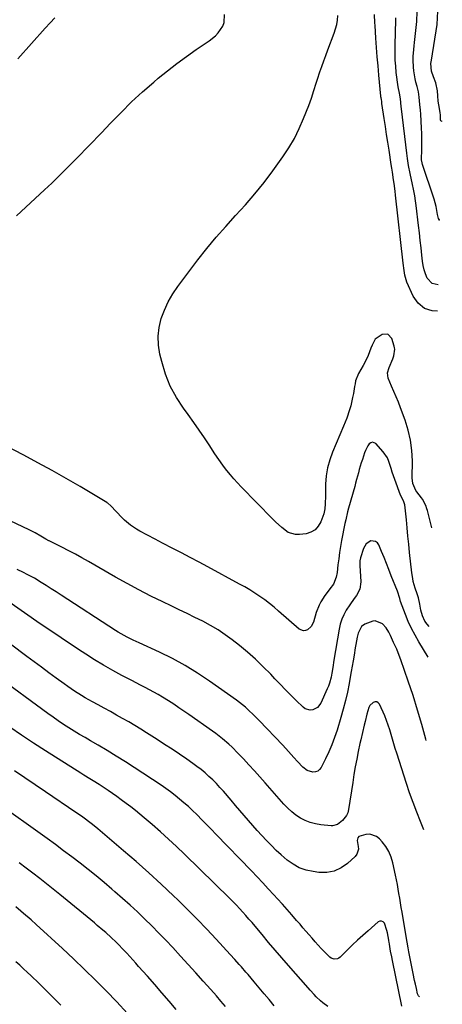
# Model space of a CAD drawing. Units: inches. Extents: x 1915905 to 1921224, y 411341 to 416647.
# Drawn here: x 1920908 to 1921149, y 413108 to 413668 of the extents above; entities that cross this region are included whole.
import ezdxf

# ---------------------------------------------------------------- set-up
doc = ezdxf.new("R2010")
doc.units = ezdxf.units.IN
doc.header["$MEASUREMENT"] = 0
doc.layers.add('7', color=7, linetype='Continuous')
doc.layers.add('8', color=7, linetype='Continuous')

msp = doc.modelspace()

# ---------------------------------------------------------------- linework, layer by layer
at = {"layer": '7', "color": 18}
for points in [[(1920907.25, 413645.97, 1678), (1920922.74, 413663.43, 1678), (1920925.47, 413666.44, 1678), (1920928.25, 413669.41, 1678)], [(1921142.62, 413379.14, 1682), (1921140.14, 413388.95, 1682), (1921139.87, 413389.91, 1682), (1921139.21, 413391.78, 1682), (1921137.37, 413395.29, 1682), (1921136.8, 413396.1, 1682), (1921134.23, 413399.5, 1682), (1921133.62, 413400.38, 1682), (1921131.92, 413404.31, 1682), (1921131.53, 413407.5, 1682), (1921131.61, 413417.25, 1682), (1921131.33, 413423.15, 1682), (1921130.62, 413428.97, 1682), (1921129.28, 413434.68, 1682), (1921127.52, 413440.32, 1682), (1921124.86, 413447.4, 1682), (1921123.66, 413450.5, 1682), (1921122.43, 413453.59, 1682), (1921121.14, 413456.66, 1682), (1921119.82, 413459.72, 1682), (1921117.78, 413464.34, 1682), (1921117.43, 413467.38, 1682), (1921118.37, 413470.42, 1682), (1921120.5, 413475.19, 1682), (1921121.15, 413476.96, 1682), (1921121.59, 413480.68, 1682), (1921121.46, 413481.6, 1682), (1921121.25, 413482.51, 1682), (1921119.91, 413486.92, 1682), (1921117.65, 413489.35, 1682), (1921114.35, 413489.07, 1682), (1921110.42, 413486.4, 1682), (1921108.76, 413483.09, 1682), (1921108.09, 413481.32, 1682), (1921106.48, 413477.1, 1682), (1921104.65, 413473.25, 1682), (1921103.6, 413471.39, 1682), (1921100.91, 413466.88, 1682), (1921099.29, 413462.65, 1682), (1921099.01, 413461.07, 1682), (1921098.76, 413459.59, 1682), (1921098.08, 413455.6, 1682), (1921097.64, 413453.24, 1682), (1921096.55, 413448.58, 1682), (1921095.87, 413446.16, 1682), (1921094.33, 413441.5, 1682), (1921092.52, 413436.93, 1682), (1921086.22, 413422.22, 1682), (1921084.61, 413417.76, 1682), (1921083.35, 413413.22, 1682), (1921082.64, 413408.57, 1682), (1921082.27, 413403.84, 1682), (1921082.15, 413397.24, 1682), (1921082.01, 413392.79, 1682), (1921081.78, 413389.84, 1682), (1921081.18, 413386.96, 1682), (1921080.73, 413385.56, 1682), (1921079.57, 413382.44, 1682), (1921078.11, 413379.93, 1682), (1921076.28, 413377.9, 1682), (1921073.89, 413376.56, 1682), (1921071.13, 413375.69, 1682), (1921067.5, 413375.2, 1682), (1921065.21, 413375.18, 1682), (1921061.01, 413376.41, 1682), (1921057.28, 413379.21, 1682), (1921053.77, 413382.47, 1682), (1921052.08, 413384.16, 1682), (1921034.27, 413402.39, 1682), (1921032.14, 413404.64, 1682), (1921030.07, 413406.94, 1682), (1921028.07, 413409.31, 1682), (1921026.13, 413411.73, 1682), (1921024.26, 413414.21, 1682), (1921022.43, 413416.71, 1682), (1921020.66, 413419.26, 1682), (1921018.93, 413421.83, 1682), (1921016.4, 413425.7, 1682), (1921013.4, 413430.2, 1682), (1921010.35, 413434.67, 1682), (1921007.23, 413439.09, 1682), (1921004.05, 413443.48, 1682), (1921001.36, 413447.14, 1682), (1920997.35, 413453.33, 1682), (1920993.87, 413459.78, 1682), (1920991.18, 413466.59, 1682), (1920989.02, 413473.65, 1682), (1920987.98, 413477.95, 1682), (1920987.2, 413483.03, 1682), (1920986.97, 413488.09, 1682), (1920987.58, 413493.12, 1682), (1920988.75, 413498.13, 1682), (1920990.59, 413503, 1682), (1920992.75, 413507.71, 1682), (1920995.36, 413512.19, 1682), (1920998.28, 413516.5, 1682), (1921009.58, 413531.53, 1682), (1921014.69, 413538.06, 1682), (1921019.94, 413544.47, 1682), (1921025.42, 413550.68, 1682), (1921031.05, 413556.77, 1682), (1921036.65, 413562.87, 1682), (1921042.08, 413569.12, 1682), (1921047.23, 413575.6, 1682), (1921052.2, 413582.23, 1682), (1921057.95, 413590.26, 1682), (1921061.38, 413595.44, 1682), (1921064.53, 413600.77, 1682), (1921067.29, 413606.32, 1682), (1921069.77, 413612.02, 1682), (1921072.68, 413619.46, 1682), (1921074.22, 413623.67, 1682), (1921075.57, 413627.96, 1682), (1921076.87, 413632.26, 1682), (1921077.57, 413634.39, 1682), (1921079, 413638.58, 1682), (1921080.1, 413641.73, 1682), (1921081.22, 413644.87, 1682), (1921082.37, 413648, 1682), (1921083.54, 413651.12, 1682), (1921087.19, 413660.73, 1682), (1921087.98, 413663.15, 1682), (1921088.62, 413665.61, 1682), (1921089.02, 413668.11, 1682), (1921089.28, 413670.65, 1682)], [(1921145.83, 413502.31, 1684), (1921142.9, 413502.52, 1684), (1921138.48, 413503.92, 1684), (1921134.95, 413506.93, 1684), (1921132.01, 413510.99, 1684), (1921128.53, 413518.85, 1684), (1921127.29, 413522.8, 1684), (1921126.73, 413526.95, 1684), (1921126.57, 413528.34, 1684), (1921126.41, 413529.73, 1684), (1921122.02, 413568.48, 1684), (1921121.77, 413570.66, 1684), (1921121.21, 413575.02, 1684), (1921120.92, 413577.19, 1684), (1921120.29, 413581.54, 1684), (1921119.97, 413583.72, 1684), (1921119.64, 413585.89, 1684), (1921118.38, 413594.04, 1684), (1921117.69, 413598.55, 1684), (1921116.99, 413603.05, 1684), (1921116.31, 413607.56, 1684), (1921115.62, 413612.06, 1684), (1921114.33, 413620.64, 1684), (1921114.26, 413621.07, 1684), (1921114.18, 413621.73, 1684), (1921114.08, 413622.91, 1684), (1921113.87, 413623.88, 1684), (1921113.76, 413624.4, 1684), (1921113.73, 413624.58, 1684), (1921113.71, 413624.75, 1684), (1921112.55, 413636.82, 1684), (1921112.08, 413642.04, 1684), (1921111.64, 413647.26, 1684), (1921111.25, 413652.48, 1684), (1921110.9, 413657.71, 1684), (1921110.46, 413664.99, 1684), (1921110.35, 413666.58, 1684), (1921110, 413671.33, 1684)], [(1921146.23, 413517.47, 1686), (1921142.89, 413518.1, 1686), (1921140.05, 413521.26, 1686), (1921139.15, 413523.61, 1686), (1921138.4, 413526, 1686), (1921137.86, 413528.44, 1686), (1921137.47, 413530.93, 1686), (1921137.08, 413534.3, 1686), (1921136.6, 413538.5, 1686), (1921136.11, 413542.7, 1686), (1921135.63, 413546.9, 1686), (1921135.13, 413551.1, 1686), (1921133.79, 413562.51, 1686), (1921133.43, 413565.29, 1686), (1921133.01, 413568.06, 1686), (1921132.51, 413570.81, 1686), (1921131.56, 413575.43, 1686), (1921131.17, 413577.23, 1686), (1921130.4, 413580.84, 1686), (1921129.46, 413585.23, 1686), (1921128.82, 413589.33, 1686), (1921128.44, 413592.42, 1686), (1921125.4, 413617.58, 1686), (1921125.23, 413618.91, 1686), (1921124.8, 413623.32, 1686), (1921124.29, 413626.45, 1686), (1921123.47, 413630.15, 1686), (1921122.5, 413638.3, 1686), (1921122.16, 413641.78, 1686), (1921121.92, 413645.27, 1686), (1921121.83, 413648.77, 1686), (1921121.84, 413652.26, 1686), (1921121.93, 413655.77, 1686), (1921122.02, 413659.27, 1686), (1921122.12, 413662.77, 1686), (1921122.22, 413666.27, 1686), (1921122.31, 413669.32, 1686)], [(1921147.19, 413554.18, 1688), (1921147.03, 413554.28, 1688), (1921146.41, 413555.09, 1688), (1921145.86, 413557.33, 1688), (1921145.12, 413562.04, 1688), (1921144.11, 413566.07, 1688), (1921143.92, 413566.63, 1688), (1921137.36, 413585.95, 1688), (1921137.13, 413586.77, 1688), (1921136.87, 413588.46, 1688), (1921136.85, 413589.32, 1688), (1921136.99, 413593.93, 1688), (1921137.04, 413597.1, 1688), (1921137.04, 413600.27, 1688), (1921136.95, 413603.44, 1688), (1921136.82, 413606.6, 1688), (1921136.38, 413614.5, 1688), (1921136.22, 413616.74, 1688), (1921135.82, 413620.1, 1688), (1921135.48, 413624.13, 1688), (1921135.09, 413627.21, 1688), (1921134.39, 413630.24, 1688), (1921133.62, 413632.83, 1688), (1921133.2, 413634.57, 1688), (1921132.43, 413639.25, 1688), (1921132.18, 413641.26, 1688), (1921132.02, 413645.3, 1688), (1921132.11, 413647.32, 1688), (1921132.46, 413651.38, 1688), (1921132.66, 413653.4, 1688), (1921132.86, 413655.42, 1688), (1921134.1, 413667.28, 1688), (1921134.27, 413673.03, 1688)], [(1921140.7, 413305.39, 1678), (1921135.32, 413314.14, 1678), (1921133.14, 413317.92, 1678), (1921131.11, 413321.78, 1678), (1921129.32, 413325.75, 1678), (1921127.67, 413329.79, 1678), (1921124.94, 413337.14, 1678), (1921124.44, 413338.9, 1678), (1921123.14, 413343.03, 1678), (1921119.64, 413351.82, 1678), (1921118.26, 413355.28, 1678), (1921116.88, 413358.74, 1678), (1921115.49, 413362.19, 1678), (1921114.09, 413365.64, 1678), (1921112.58, 413369.37, 1678), (1921111.74, 413370.54, 1678), (1921110.72, 413371.36, 1678), (1921108.01, 413371.59, 1678), (1921105.34, 413370.02, 1678), (1921103.76, 413367.36, 1678), (1921102.18, 413361.98, 1678), (1921101.8, 413360.19, 1678), (1921101.8, 413356.5, 1678), (1921101.84, 413355.58, 1678), (1921101.89, 413354.65, 1678), (1921102.25, 413348.31, 1678), (1921101.74, 413344.19, 1678), (1921099.82, 413340.51, 1678), (1921098.5, 413338.77, 1678), (1921096, 413335.2, 1678), (1921094.04, 413332.13, 1678), (1921092.65, 413329.6, 1678), (1921091.47, 413326.99, 1678), (1921090.61, 413324.26, 1678), (1921089.96, 413321.45, 1678), (1921086.93, 413303.79, 1678), (1921086.34, 413299.56, 1678), (1921085.86, 413296.4, 1678), (1921085.37, 413294.01, 1678), (1921084.46, 413290.64, 1678), (1921083.86, 413289, 1678), (1921083.2, 413287.39, 1678), (1921079.52, 413279.24, 1678), (1921077.68, 413276.81, 1678), (1921074.98, 413275.43, 1678), (1921073.45, 413275.29, 1678), (1921070.68, 413276.04, 1678), (1921069.43, 413276.92, 1678), (1921065.55, 413280.71, 1678), (1921062.45, 413283.78, 1678), (1921059.39, 413286.87, 1678), (1921056.36, 413290.01, 1678), (1921053.37, 413293.18, 1678), (1921051.04, 413295.68, 1678), (1921046.8, 413300.02, 1678), (1921042.45, 413304.22, 1678), (1921037.9, 413308.22, 1678), (1921033.23, 413312.08, 1678), (1921029.17, 413315.28, 1678), (1921025.18, 413318.23, 1678), (1921021.07, 413321.01, 1678), (1921016.79, 413323.53, 1678), (1921012.41, 413325.88, 1678), (1921007.94, 413328.08, 1678), (1921003.46, 413330.27, 1678), (1920998.97, 413332.45, 1678), (1920994.48, 413334.6, 1678), (1920989.7, 413336.88, 1678), (1920982.86, 413340.25, 1678), (1920976.06, 413343.71, 1678), (1920969.35, 413347.33, 1678), (1920962.69, 413351.05, 1678), (1920947.41, 413359.83, 1678), (1920943.66, 413361.94, 1678), (1920939.89, 413364.01, 1678), (1920936.09, 413366.01, 1678), (1920932.26, 413367.98, 1678), (1920925.07, 413371.6, 1678), (1920924.83, 413371.73, 1678), (1920923.12, 413372.69, 1678), (1920920.3, 413374.36, 1678), (1920916.95, 413376.23, 1678), (1920913.53, 413377.94, 1678), (1920870.65, 413398.14, 1678)], [(1921139.47, 413258.06, 1676), (1921139.29, 413258.76, 1676), (1921137.01, 413267.07, 1676), (1921134.6, 413275.34, 1676), (1921132, 413283.55, 1676), (1921129.27, 413291.72, 1676), (1921125.01, 413303.98, 1676), (1921123.52, 413307.97, 1676), (1921122.71, 413309.94, 1676), (1921120.97, 413313.84, 1676), (1921119.13, 413317.68, 1676), (1921118.18, 413319.59, 1676), (1921116.72, 413322.18, 1676), (1921114.61, 413324.41, 1676), (1921110.49, 413326.13, 1676), (1921109.04, 413326, 1676), (1921104.66, 413324.31, 1676), (1921102.66, 413322.86, 1676), (1921100.8, 413319.13, 1676), (1921100.28, 413316.77, 1676), (1921099.46, 413312.73, 1676), (1921099.1, 413310.7, 1676), (1921098.43, 413306.53, 1676), (1921097.93, 413303.43, 1676), (1921097.42, 413300.33, 1676), (1921096.87, 413297.23, 1676), (1921096.31, 413294.14, 1676), (1921095.63, 413290.49, 1676), (1921094.63, 413285.59, 1676), (1921093.54, 413280.72, 1676), (1921092.29, 413275.88, 1676), (1921090.93, 413271.07, 1676), (1921088.77, 413263.85, 1676), (1921087.4, 413259.67, 1676), (1921085.88, 413255.56, 1676), (1921084.14, 413251.53, 1676), (1921082.26, 413247.57, 1676), (1921079.79, 413242.71, 1676), (1921078.86, 413241.52, 1676), (1921077.77, 413240.62, 1676), (1921076.43, 413240.17, 1676), (1921074.92, 413240.02, 1676), (1921071.86, 413240.88, 1676), (1921069.3, 413242.78, 1676), (1921066.34, 413245.98, 1676), (1921064.21, 413248.31, 1676), (1921061.06, 413251.82, 1676), (1921057.85, 413255.29, 1676), (1921044.44, 413269.38, 1676), (1921042.93, 413270.94, 1676), (1921041.4, 413272.47, 1676), (1921038.26, 413275.46, 1676), (1921036.64, 413276.89, 1676), (1921033.28, 413279.62, 1676), (1921031.54, 413280.91, 1676), (1921016.28, 413291.78, 1676), (1921009.44, 413296.37, 1676), (1921002.43, 413300.7, 1676), (1920995.19, 413304.62, 1676), (1920987.8, 413308.26, 1676), (1920976.26, 413313.55, 1676), (1920974.52, 413314.36, 1676), (1920972.78, 413315.17, 1676), (1920969.32, 413316.84, 1676), (1920967.61, 413317.72, 1676), (1920964.28, 413319.61, 1676), (1920962.65, 413320.63, 1676), (1920931.88, 413340.76, 1676), (1920929.02, 413342.6, 1676), (1920926.16, 413344.43, 1676), (1920923.28, 413346.23, 1676), (1920920.39, 413348, 1676), (1920916.56, 413350.34, 1676), (1920915.56, 413350.92, 1676), (1920912.52, 413352.57, 1676), (1920910.46, 413353.59, 1676), (1920906.72, 413355.38, 1676)], [(1921138.14, 413207.16, 1674), (1921136.25, 413211.95, 1674), (1921134.08, 413217.3, 1674), (1921132.01, 413222.69, 1674), (1921130.07, 413228.13, 1674), (1921128.23, 413233.61, 1674), (1921122.72, 413250.73, 1674), (1921121.88, 413253.4, 1674), (1921121.08, 413256.07, 1674), (1921120.31, 413258.76, 1674), (1921119.58, 413261.45, 1674), (1921118.8, 413264.13, 1674), (1921117.94, 413266.78, 1674), (1921116.95, 413269.38, 1674), (1921115.88, 413271.96, 1674), (1921112.93, 413278.61, 1674), (1921112.22, 413279.44, 1674), (1921111.41, 413279.94, 1674), (1921110.46, 413279.97, 1674), (1921109.41, 413279.67, 1674), (1921107.48, 413277.85, 1674), (1921106.84, 413276.7, 1674), (1921105.75, 413272.97, 1674), (1921104.72, 413268.81, 1674), (1921104.21, 413266.73, 1674), (1921103.21, 413262.56, 1674), (1921102.25, 413258.38, 1674), (1921101.8, 413256.29, 1674), (1921100.83, 413251.74, 1674), (1921099.94, 413247.36, 1674), (1921099.11, 413242.97, 1674), (1921098.36, 413238.56, 1674), (1921097.66, 413234.15, 1674), (1921095.35, 413218.64, 1674), (1921094.89, 413216.9, 1674), (1921094.21, 413215.28, 1674), (1921091.96, 413212.53, 1674), (1921089.06, 413210.21, 1674), (1921086.12, 413209.39, 1674), (1921085.51, 413209.41, 1674), (1921079.49, 413210.01, 1674), (1921076.46, 413210.53, 1674), (1921073.52, 413211.29, 1674), (1921070.7, 413212.45, 1674), (1921067.98, 413213.86, 1674), (1921065.41, 413215.58, 1674), (1921062.96, 413217.45, 1674), (1921060.69, 413219.53, 1674), (1921058.54, 413221.76, 1674), (1921047.9, 413233.83, 1674), (1921044.83, 413237.3, 1674), (1921041.73, 413240.74, 1674), (1921038.6, 413244.16, 1674), (1921035.46, 413247.56, 1674), (1921032.42, 413250.81, 1674), (1921029.04, 413254.23, 1674), (1921027.27, 413255.86, 1674), (1921023.62, 413258.99, 1674), (1921019.82, 413261.94, 1674), (1921017.87, 413263.35, 1674), (1921004.53, 413272.73, 1674), (1921001.66, 413274.73, 1674), (1920998.78, 413276.69, 1674), (1920995.87, 413278.63, 1674), (1920992.95, 413280.53, 1674), (1920989.44, 413282.75, 1674), (1920987.02, 413284.2, 1674), (1920984.55, 413285.58, 1674), (1920982.05, 413286.92, 1674), (1920979.54, 413288.22, 1674), (1920977.03, 413289.53, 1674), (1920974.52, 413290.84, 1674), (1920972.01, 413292.15, 1674), (1920966.42, 413295.09, 1674), (1920961.16, 413297.94, 1674), (1920955.96, 413300.9, 1674), (1920950.84, 413303.99, 1674), (1920945.77, 413307.19, 1674), (1920943.78, 413308.48, 1674), (1920937.79, 413312.41, 1674), (1920931.81, 413316.39, 1674), (1920925.87, 413320.41, 1674), (1920919.96, 413324.47, 1674), (1920900.06, 413338.25, 1674)], [(1921135.66, 413112.12, 1672), (1921135.1, 413112.6, 1672), (1921134.61, 413113.76, 1672), (1921133.9, 413116.75, 1672), (1921133.32, 413119.33, 1672), (1921132.83, 413121.47, 1672), (1921131.99, 413125.33, 1672), (1921131.24, 413129.21, 1672), (1921129.69, 413137.72, 1672), (1921129.3, 413139.9, 1672), (1921128.71, 413143.18, 1672), (1921128.14, 413146.45, 1672), (1921125.74, 413160.36, 1672), (1921125.29, 413162.97, 1672), (1921124.85, 413165.59, 1672), (1921124.42, 413168.21, 1672), (1921124, 413170.83, 1672), (1921123.57, 413173.45, 1672), (1921123.1, 413176.06, 1672), (1921122.58, 413178.66, 1672), (1921122.03, 413181.26, 1672), (1921120.46, 413188.37, 1672), (1921119.47, 413191.64, 1672), (1921118.19, 413194.75, 1672), (1921116.44, 413197.64, 1672), (1921114.4, 413200.37, 1672), (1921112.97, 413202.01, 1672), (1921111.27, 413203.38, 1672), (1921107.39, 413204.6, 1672), (1921105.21, 413204.45, 1672), (1921101.23, 413203.36, 1672), (1921100.54, 413202.65, 1672), (1921100.23, 413201, 1672), (1921100.86, 413197.68, 1672), (1921100.96, 413196.11, 1672), (1921100.09, 413193.29, 1672), (1921099.13, 413192.05, 1672), (1921094.72, 413187.99, 1672), (1921091.06, 413185.44, 1672), (1921087.18, 413183.63, 1672), (1921082.95, 413182.9, 1672), (1921078.49, 413182.9, 1672), (1921075.13, 413183.36, 1672), (1921071.13, 413184.26, 1672), (1921067.31, 413185.59, 1672), (1921063.77, 413187.53, 1672), (1921060.42, 413189.9, 1672), (1921057.05, 413192.83, 1672), (1921054.17, 413195.46, 1672), (1921051.39, 413198.19, 1672), (1921048.67, 413200.99, 1672), (1921045.94, 413203.93, 1672), (1921043.38, 413206.74, 1672), (1921040.85, 413209.57, 1672), (1921038.35, 413212.43, 1672), (1921035.86, 413215.3, 1672), (1921033.38, 413218.18, 1672), (1921030.92, 413221.06, 1672), (1921028.45, 413223.96, 1672), (1921024.11, 413229.08, 1672), (1921022.15, 413231.3, 1672), (1921020.15, 413233.46, 1672), (1921018.06, 413235.54, 1672), (1921015.92, 413237.58, 1672), (1921013.7, 413239.53, 1672), (1921011.44, 413241.41, 1672), (1921009.09, 413243.21, 1672), (1921006.7, 413244.94, 1672), (1921003.27, 413247.32, 1672), (1920999.1, 413250.18, 1672), (1920994.92, 413253, 1672), (1920990.7, 413255.77, 1672), (1920986.46, 413258.51, 1672), (1920980.45, 413262.34, 1672), (1920977.07, 413264.46, 1672), (1920973.67, 413266.54, 1672), (1920970.23, 413268.56, 1672), (1920966.78, 413270.55, 1672), (1920963.3, 413272.5, 1672), (1920959.81, 413274.43, 1672), (1920956.32, 413276.36, 1672), (1920952.81, 413278.27, 1672), (1920949.65, 413279.98, 1672), (1920945.51, 413282.33, 1672), (1920943.48, 413283.57, 1672), (1920939.47, 413286.14, 1672), (1920935.54, 413288.83, 1672), (1920933.61, 413290.22, 1672), (1920929.05, 413293.54, 1672), (1920924.86, 413296.61, 1672), (1920920.67, 413299.69, 1672), (1920916.49, 413302.78, 1672), (1920912.31, 413305.88, 1672), (1920894.2, 413319.35, 1672)], [(1921083.6, 413106.67, 1668), (1921080.73, 413108.71, 1668), (1921079.4, 413109.77, 1668), (1921076.91, 413112.11, 1668), (1921075.73, 413113.35, 1668), (1921073.42, 413115.88, 1668), (1921072.29, 413117.16, 1668), (1921061.17, 413129.9, 1668), (1921057.38, 413134.27, 1668), (1921053.6, 413138.66, 1668), (1921049.86, 413143.07, 1668), (1921046.13, 413147.5, 1668), (1921042.13, 413152.28, 1668), (1921040.41, 413154.32, 1668), (1921038.67, 413156.35, 1668), (1921036.91, 413158.36, 1668), (1921035.13, 413160.35, 1668), (1921033.33, 413162.32, 1668), (1921031.5, 413164.27, 1668), (1921029.63, 413166.18, 1668), (1921027.74, 413168.07, 1668), (1921001.94, 413193.36, 1668), (1920997.44, 413197.67, 1668), (1920992.89, 413201.92, 1668), (1920988.25, 413206.08, 1668), (1920983.56, 413210.17, 1668), (1920979.08, 413213.99, 1668), (1920976.56, 413216.11, 1668), (1920974.02, 413218.19, 1668), (1920971.43, 413220.22, 1668), (1920968.82, 413222.22, 1668), (1920965.98, 413224.32, 1668), (1920963.51, 413226.1, 1668), (1920961.01, 413227.84, 1668), (1920958.5, 413229.56, 1668), (1920956.85, 413230.67, 1668), (1920953.42, 413232.91, 1668), (1920949.94, 413235.07, 1668), (1920948.19, 413236.14, 1668), (1920944.71, 413238.31, 1668), (1920942.98, 413239.4, 1668), (1920922.88, 413252.18, 1668), (1920916.06, 413256.58, 1668), (1920909.28, 413261.05, 1668), (1920902.57, 413265.61, 1668)], [(1921053.02, 413107.06, 1666), (1921050.22, 413110.49, 1666), (1921047.39, 413113.89, 1666), (1921044.54, 413117.27, 1666), (1921041.67, 413120.64, 1666), (1921038.14, 413124.75, 1666), (1921036.89, 413126.19, 1666), (1921034.39, 413129.08, 1666), (1921033.14, 413130.52, 1666), (1921030.6, 413133.38, 1666), (1921028.03, 413136.2, 1666), (1921020.02, 413144.88, 1666), (1921014.67, 413150.58, 1666), (1921009.26, 413156.21, 1666), (1921003.75, 413161.75, 1666), (1920998.18, 413167.22, 1666), (1920995.66, 413169.66, 1666), (1920988.71, 413176.23, 1666), (1920981.68, 413182.71, 1666), (1920974.52, 413189.05, 1666), (1920967.28, 413195.29, 1666), (1920952.61, 413207.69, 1666), (1920949.6, 413210.16, 1666), (1920948.07, 413211.37, 1666), (1920944.96, 413213.71, 1666), (1920943.39, 413214.86, 1666), (1920940.2, 413217.09, 1666), (1920922.96, 413228.83, 1666), (1920917.07, 413232.81, 1666), (1920911.17, 413236.77, 1666), (1920905.24, 413240.7, 1666)], [(1921025.27, 413106.66, 1664), (1921022.72, 413109.65, 1664), (1921020.14, 413112.62, 1664), (1921016.89, 413116.29, 1664), (1921012.65, 413121.06, 1664), (1921008.39, 413125.81, 1664), (1921004.09, 413130.54, 1664), (1920999.77, 413135.24, 1664), (1920995.29, 413140.1, 1664), (1920991.37, 413144.26, 1664), (1920987.41, 413148.38, 1664), (1920983.38, 413152.44, 1664), (1920979.31, 413156.45, 1664), (1920975.17, 413160.4, 1664), (1920970.99, 413164.29, 1664), (1920966.73, 413168.1, 1664), (1920962.42, 413171.86, 1664), (1920960.66, 413173.37, 1664), (1920956.2, 413177.15, 1664), (1920951.69, 413180.88, 1664), (1920947.14, 413184.55, 1664), (1920942.55, 413188.17, 1664), (1920937.91, 413191.73, 1664), (1920933.23, 413195.25, 1664), (1920928.52, 413198.72, 1664), (1920923.78, 413202.14, 1664), (1920893.86, 413223.42, 1664)], [(1920997.3, 413104.83, 1662), (1920993.24, 413109.62, 1662), (1920989.16, 413114.39, 1662), (1920985.04, 413119.12, 1662), (1920980.89, 413123.83, 1662), (1920975.91, 413129.44, 1662), (1920974.22, 413131.33, 1662), (1920972.54, 413133.2, 1662), (1920970.84, 413135.07, 1662), (1920969.13, 413136.94, 1662), (1920966.98, 413139.26, 1662), (1920964.35, 413141.95, 1662), (1920963.02, 413143.27, 1662), (1920960.28, 413145.85, 1662), (1920957.14, 413148.66, 1662), (1920955.54, 413150.04, 1662), (1920952.33, 413152.77, 1662), (1920950.71, 413154.12, 1662), (1920931.14, 413170.3, 1662), (1920927.34, 413173.4, 1662), (1920923.52, 413176.47, 1662), (1920919.65, 413179.48, 1662), (1920915.77, 413182.47, 1662), (1920911.85, 413185.41, 1662), (1920907.92, 413188.34, 1662)], [(1920931.7, 413107.29, 1658), (1920927.54, 413111.55, 1658), (1920923.31, 413115.74, 1658), (1920919.03, 413119.89, 1658), (1920914.67, 413124.05, 1658), (1920912.53, 413126.07, 1658), (1920910.39, 413128.09, 1658), (1920908.23, 413130.09, 1658), (1920906.07, 413132.08, 1658)]]:
    msp.add_polyline3d(points, dxfattribs=at)
at = {"layer": '8', "color": 18}
for points in [[(1921148.65, 413610.41, 1690), (1921148.59, 413610.41, 1690), (1921147.9, 413610.79, 1690), (1921147.72, 413611.13, 1690), (1921147.56, 413614.02, 1690), (1921147.37, 413615.52, 1690), (1921146.63, 413619.77, 1690), (1921146.37, 413621.94, 1690), (1921146.16, 413624.94, 1690), (1921145.86, 413627.83, 1690), (1921144.93, 413632.29, 1690), (1921143.69, 413635.82, 1690), (1921142.52, 413638.92, 1690), (1921142.15, 413643.3, 1690), (1921142.44, 413645.32, 1690), (1921145.66, 413665.66, 1690), (1921146.1, 413673.25, 1690)], [(1920906.34, 413556.73, 1680), (1920911.75, 413561.55, 1680), (1920917.08, 413566.46, 1680), (1920922.35, 413571.43, 1680), (1920926.44, 413575.34, 1680), (1920933.66, 413582.37, 1680), (1920940.81, 413589.47, 1680), (1920947.84, 413596.69, 1680), (1920954.8, 413603.97, 1680), (1920959.96, 413609.46, 1680), (1920965.86, 413615.54, 1680), (1920971.9, 413621.47, 1680), (1920978.13, 413627.19, 1680), (1920984.5, 413632.77, 1680), (1920987.09, 413634.96, 1680), (1920992.33, 413639.25, 1680), (1920997.67, 413643.42, 1680), (1921003.14, 413647.41, 1680), (1921008.7, 413651.29, 1680), (1921016.06, 413656.24, 1680), (1921019.65, 413659.16, 1680), (1921021.2, 413660.87, 1680), (1921023.72, 413664.68, 1680), (1921024.48, 413666.75, 1680), (1921024.75, 413671.19, 1680)], [(1921141.16, 413322.96, 1680), (1921140.01, 413324.18, 1680), (1921138.66, 413325.94, 1680), (1921137.31, 413328.98, 1680), (1921136.53, 413332.25, 1680), (1921135.96, 413335.56, 1680), (1921135.03, 413339.23, 1680), (1921134.29, 413341.46, 1680), (1921133.2, 413344.8, 1680), (1921132.17, 413348.51, 1680), (1921131.8, 413350.14, 1680), (1921131.3, 413353.45, 1680), (1921130.07, 413365.1, 1680), (1921129.59, 413369.73, 1680), (1921129.12, 413374.36, 1680), (1921128.66, 413378.99, 1680), (1921128.22, 413383.62, 1680), (1921127.4, 413392.23, 1680), (1921126.63, 413394.36, 1680), (1921124.85, 413397.73, 1680), (1921121.59, 413406.59, 1680), (1921120.18, 413410.7, 1680), (1921119.55, 413412.78, 1680), (1921118.27, 413416.9, 1680), (1921117.4, 413418.83, 1680), (1921114.98, 413422.34, 1680), (1921110.93, 413426.97, 1680), (1921109.02, 413427.81, 1680), (1921108.07, 413427.52, 1680), (1921107.14, 413426.88, 1680), (1921106.29, 413425.69, 1680), (1921104.91, 413423.12, 1680), (1921104.38, 413421.75, 1680), (1921103.17, 413418, 1680), (1921102.57, 413416.09, 1680), (1921101.44, 413412.27, 1680), (1921100.91, 413410.34, 1680), (1921099.87, 413406.49, 1680), (1921099.35, 413404.56, 1680), (1921098.81, 413402.64, 1680), (1921095.37, 413390.27, 1680), (1921094.79, 413388.08, 1680), (1921093.74, 413383.67, 1680), (1921093.28, 413381.46, 1680), (1921091.4, 413371.94, 1680), (1921090.77, 413368.46, 1680), (1921090.19, 413364.98, 1680), (1921089.7, 413361.48, 1680), (1921089.27, 413357.97, 1680), (1921088.79, 413353.64, 1680), (1921088.3, 413351, 1680), (1921086.75, 413347.08, 1680), (1921084.75, 413344.26, 1680), (1921082.53, 413341.56, 1680), (1921081.87, 413340.6, 1680), (1921079.56, 413336.95, 1680), (1921078.54, 413334.99, 1680), (1921076.98, 413330.87, 1680), (1921075.36, 413325.4, 1680), (1921074.09, 413322.91, 1680), (1921072.02, 413321.04, 1680), (1921070.8, 413320.59, 1680), (1921069.6, 413320.45, 1680), (1921067.31, 413321.42, 1680), (1921055.55, 413331.63, 1680), (1921052.95, 413333.81, 1680), (1921050.31, 413335.94, 1680), (1921047.61, 413337.98, 1680), (1921044.86, 413339.96, 1680), (1921042.05, 413341.86, 1680), (1921039.19, 413343.68, 1680), (1921036.28, 413345.41, 1680), (1921033.32, 413347.07, 1680), (1921015.28, 413356.79, 1680), (1921010.29, 413359.46, 1680), (1921005.29, 413362.12, 1680), (1921000.28, 413364.77, 1680), (1920995.27, 413367.39, 1680), (1920989.54, 413370.38, 1680), (1920987.38, 413371.5, 1680), (1920985.22, 413372.63, 1680), (1920980.9, 413374.87, 1680), (1920976.63, 413377.2, 1680), (1920974.77, 413378.3, 1680), (1920971.17, 413380.64, 1680), (1920967.88, 413383.37, 1680), (1920966.35, 413384.87, 1680), (1920960.07, 413391.56, 1680), (1920958.37, 413393.14, 1680), (1920958.05, 413393.36, 1680), (1920957.72, 413393.56, 1680), (1920942.58, 413402.51, 1680), (1920934.65, 413407.12, 1680), (1920926.66, 413411.66, 1680), (1920918.62, 413416.07, 1680), (1920910.52, 413420.41, 1680), (1920899.65, 413426.14, 1680)], [(1921125.69, 413106.81, 1670), (1921120.32, 413132.82, 1670), (1921119.91, 413134.81, 1670), (1921119.27, 413138.13, 1670), (1921118.56, 413142.04, 1670), (1921118.35, 413143.21, 1670), (1921118.21, 413143.99, 1670), (1921118.15, 413144.39, 1670), (1921117.48, 413148.44, 1670), (1921117.18, 413149.87, 1670), (1921115.71, 413153.98, 1670), (1921114.96, 413154.76, 1670), (1921114.14, 413155.2, 1670), (1921113.21, 413155.12, 1670), (1921112.21, 413154.7, 1670), (1921106.43, 413149.72, 1670), (1921103.45, 413147.08, 1670), (1921100.5, 413144.4, 1670), (1921097.61, 413141.66, 1670), (1921094.76, 413138.87, 1670), (1921090.51, 413134.63, 1670), (1921089.77, 413134.08, 1670), (1921088.98, 413133.69, 1670), (1921087.19, 413133.55, 1670), (1921085.4, 413134.15, 1670), (1921084.62, 413134.66, 1670), (1921081.62, 413137.68, 1670), (1921079.82, 413139.59, 1670), (1921078.04, 413141.52, 1670), (1921076.29, 413143.46, 1670), (1921074.55, 413145.43, 1670), (1921072.82, 413147.4, 1670), (1921071.11, 413149.38, 1670), (1921069.4, 413151.37, 1670), (1921067.7, 413153.37, 1670), (1921065.8, 413155.6, 1670), (1921063.14, 413158.7, 1670), (1921060.45, 413161.78, 1670), (1921057.73, 413164.83, 1670), (1921054.98, 413167.85, 1670), (1921052.83, 413170.18, 1670), (1921049.66, 413173.61, 1670), (1921046.46, 413177.03, 1670), (1921043.25, 413180.42, 1670), (1921040.01, 413183.8, 1670), (1921019.83, 413204.73, 1670), (1921017.26, 413207.38, 1670), (1921014.68, 413210.02, 1670), (1921012.09, 413212.65, 1670), (1921008.93, 413215.82, 1670), (1921006.57, 413218.12, 1670), (1921004.17, 413220.37, 1670), (1921001.7, 413222.55, 1670), (1920999.19, 413224.69, 1670), (1920996.62, 413226.74, 1670), (1920994.01, 413228.75, 1670), (1920991.34, 413230.66, 1670), (1920988.62, 413232.53, 1670), (1920973.41, 413242.61, 1670), (1920968.33, 413245.92, 1670), (1920963.2, 413249.16, 1670), (1920958.02, 413252.3, 1670), (1920952.79, 413255.38, 1670), (1920948.5, 413257.85, 1670), (1920945.4, 413259.67, 1670), (1920942.31, 413261.5, 1670), (1920939.25, 413263.37, 1670), (1920936.19, 413265.26, 1670), (1920933.17, 413267.19, 1670), (1920930.17, 413269.17, 1670), (1920927.22, 413271.22, 1670), (1920924.3, 413273.3, 1670), (1920894.66, 413294.91, 1670)], [(1920969.31, 413102.84, 1660), (1920963.41, 413109.19, 1660), (1920957.42, 413115.46, 1660), (1920951.31, 413121.62, 1660), (1920945.13, 413127.7, 1660), (1920938.86, 413133.68, 1660), (1920932.51, 413139.59, 1660), (1920917.57, 413153.27, 1660), (1920914.7, 413155.88, 1660), (1920912.51, 413157.79, 1660), (1920911.77, 413158.42, 1660), (1920905.99, 413163.26, 1660)]]:
    msp.add_polyline3d(points, dxfattribs=at)

doc.saveas('drawing.dxf')
